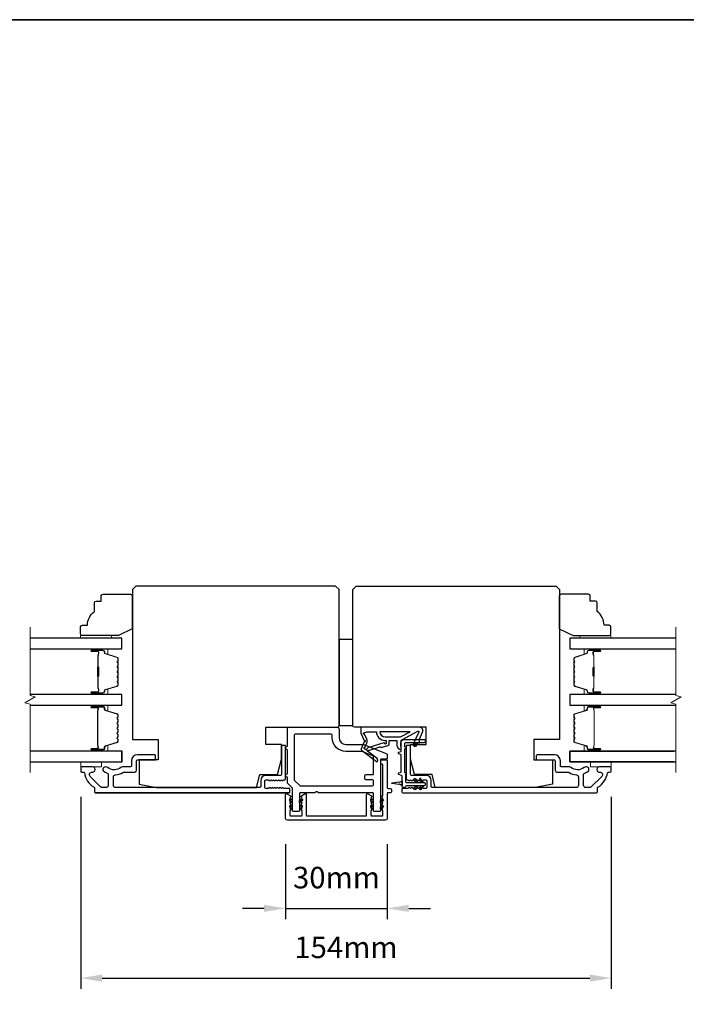
# Model space of a CAD drawing. Extents: x -10636 to 2013, y 1156 to 3623.
# Drawn here: x -8673 to -8479, y 1830 to 2116 of the extents above; entities that cross this region are included whole.
import ezdxf

# ---------------------------------------------------------------- set-up
doc = ezdxf.new("R2010")
doc.units = 0
doc.header["$LTSCALE"] = 250
doc.header["$MEASUREMENT"] = 0
doc.header["$PDMODE"] = 3
doc.header["$PDSIZE"] = -2
doc.layers.get('DEFPOINTS').update_dxf_attribs({"color": 2, "linetype": 'CONTINUOUS'})
for name, color, linetype, lineweight in [('2', 2, 'CONTINUOUS', 25), ('6', 6, 'CONTINUOUS', 5), ('8', 7, 'CONTINUOUS', 35), ('Break Line (ANSI)', 7, 'CONTINUOUS', 15), ('Butal', 9, 'CONTINUOUS', 15), ('Spacer Bar', 1, 'CONTINUOUS', 9), ('Vinyl', 6, 'CONTINUOUS', 15), ('Visible (ANSI)', 7, 'CONTINUOUS', 25), ('Wood', 7, 'CONTINUOUS', 25)]:
    doc.layers.add(name, color=color, linetype=linetype, lineweight=lineweight)
doc.layers.add('Glass', color=6, linetype='CONTINUOUS')
doc.layers.add('MISCELLANEOUS', color=6, linetype='CONTINUOUS')
doc.styles.add('ROMANS', font='romans')
doc.dimstyles.new('LWDEC$0', dxfattribs={"dimscale": 0.125, "dimtxt": 2.5, "dimasz": 1, "dimexe": 1.25, "dimexo": 3, "dimgap": 2, "dimtad": 1, "dimtoh": 1, "dimdec": 4, "dimzin": 11, "dimdsep": 46, "dimlunit": 5, "dimtxsty": 'ROMANS', "dimcen": 0, "dimdle": 1.5, "dimazin": 0, "dimtfac": 1, "dimtdec": 4, "dimtix": 1, "dimtmove": 0, "dimatfit": 3, "dimfxl": 0, "dimfrac": 2, "dimtzin": 0, "dimarcsym": 0})

# ---------------------------------------------------------------- blocks, each defined once
blk = doc.blocks.new('*D230')
at = {"layer": '2', "color": 0, "linetype": 'ByBlock', "lineweight": -2}
for p, q in [((-8595.78, 1876.39), (-8595.78, 1854.66)), ((-8566.28, 1876.39), (-8566.28, 1854.66)), ((-8602.03, 1857.79), (-8608.28, 1857.79)), ((-8595.78, 1857.79), (-8566.28, 1857.79)), ((-8560.03, 1857.79), (-8553.78, 1857.79))]:
    blk.add_line(p, q, dxfattribs=at)
at = {"layer": '2', "color": 0}
for points in [[(-8602.03, 1858.83), (-8602.03, 1856.75), (-8595.78, 1857.79)], [(-8560.03, 1858.83), (-8560.03, 1856.75), (-8566.28, 1857.79)]]:
    blk.add_solid(points, dxfattribs=at)
at = {"layer": 'DEFPOINTS', "color": 0}
for p in [(-8595.78, 1883.89), (-8566.28, 1883.89), (-8566.28, 1857.79)]:
    blk.add_point(p, dxfattribs=at)
at = {"layer": '2', "color": 0, "insert": (-8581.03, 1865.91), "char_height": 6.25, "attachment_point": 5, "style": 'ROMANS'}
blk.add_mtext('30mm', dxfattribs=at)
blk = doc.blocks.new('*D231')
at = {"layer": '2', "color": 0, "linetype": 'ByBlock', "lineweight": -2}
for p, q in [((-8655.28, 1890.14), (-8655.28, 1834.4)), ((-8501.28, 1890.14), (-8501.28, 1834.4)), ((-8649.03, 1837.52), (-8507.53, 1837.52))]:
    blk.add_line(p, q, dxfattribs=at)
at = {"layer": '2', "color": 0}
for points in [[(-8649.03, 1838.56), (-8649.03, 1836.48), (-8655.28, 1837.52)], [(-8507.53, 1838.56), (-8507.53, 1836.48), (-8501.28, 1837.52)]]:
    blk.add_solid(points, dxfattribs=at)
at = {"layer": 'DEFPOINTS', "color": 0}
for p in [(-8655.28, 1897.64), (-8501.28, 1897.64), (-8501.28, 1837.52)]:
    blk.add_point(p, dxfattribs=at)
at = {"layer": '2', "color": 0, "insert": (-8578.28, 1845.65), "char_height": 6.25, "attachment_point": 5, "style": 'ROMANS'}
blk.add_mtext('154mm', dxfattribs=at)

msp = doc.modelspace()

# ---------------------------------------------------------------- linework, layer by layer
at = {"layer": '6'}
for points in [[(-8655.28392, 1900.38547), (-8655.28392, 1898.88547), (-8649.28392, 1898.88547), (-8649.28392, 1900.38547)], [(-8501.28392, 1900.38547), (-8501.28392, 1898.88547), (-8507.28392, 1898.88547), (-8507.28392, 1900.38547)]]:
    msp.add_lwpolyline(points, close=True, dxfattribs=at)
at = {"layer": '8', "linetype": 'Continuous'}
msp.add_lwpolyline([(-9253.29098, 2115.95452), (-8167.72035, 2115.95452), (-8167.72035, 1667.12722), (-9253.29098, 1667.12722)], close=True, dxfattribs=at)
at = {"layer": 'Break Line (ANSI)', "flags": 128}
for points in [[(-8669.98234, 1897.21047), (-8669.98234, 1917.06234), (-8671.48234, 1917.46427), (-8668.48234, 1919.19632), (-8669.98234, 1919.59824), (-8669.98234, 1939.45823)], [(-8482.48087, 1897.21047), (-8482.48087, 1917.06234), (-8483.98087, 1917.46427), (-8480.98087, 1919.19632), (-8482.48087, 1919.59824), (-8482.48087, 1939.45823)]]:
    msp.add_lwpolyline(points, dxfattribs=at)
at = {"layer": 'Butal'}
for points in [[(-8651.85472, 1933.18325), (-8647.67624, 1933.18325, -0.414213562), (-8647.42625, 1932.93325), (-8647.42625, 1931.60838), (-8648.03659, 1931.79498, -0.329750547), (-8648.30244, 1932.15426), (-8648.30244, 1932.27326, 0.414213562), (-8648.81244, 1932.78325), (-8652.10472, 1932.78325), (-8652.10472, 1932.93325, -0.414213562)], [(-8504.73327, 1933.18325), (-8508.91175, 1933.18325, 0.414213562), (-8509.16175, 1932.93325), (-8509.16175, 1931.60838), (-8508.55141, 1931.79498, 0.329750547), (-8508.28555, 1932.15426), (-8508.28555, 1932.27326, -0.414213562), (-8507.77555, 1932.78325), (-8504.48328, 1932.78325), (-8504.48328, 1932.93325, 0.414213562)], [(-8651.85472, 1919.88547), (-8647.67624, 1919.88547, 0.414213562), (-8647.42625, 1920.13546), (-8647.42625, 1921.46034), (-8648.03659, 1921.27374, 0.329750547), (-8648.30244, 1920.91446), (-8648.30244, 1920.79546, -0.414213562), (-8648.81244, 1920.28546), (-8652.10472, 1920.28546), (-8652.10472, 1920.13546, 0.414213562)], [(-8504.73327, 1919.88547), (-8508.91175, 1919.88547, -0.414213562), (-8509.16175, 1920.13546), (-8509.16175, 1921.46034), (-8508.55141, 1921.27374, -0.329750547), (-8508.28555, 1920.91446), (-8508.28555, 1920.79546, 0.414213562), (-8507.77555, 1920.28546), (-8504.48328, 1920.28546), (-8504.48328, 1920.13546, -0.414213562)], [(-8651.85472, 1916.78547), (-8647.67624, 1916.78547, -0.414213562), (-8647.42625, 1916.53548), (-8647.42625, 1915.2106), (-8648.03659, 1915.3972, -0.329750547), (-8648.30244, 1915.75648), (-8648.30244, 1915.87548, 0.414213562), (-8648.81244, 1916.38548), (-8652.10472, 1916.38548), (-8652.10472, 1916.53548, -0.414213562)], [(-8504.72444, 1916.78547), (-8508.90291, 1916.78547, 0.414213562), (-8509.15291, 1916.53548), (-8509.15291, 1915.2106), (-8508.54257, 1915.3972, 0.329750547), (-8508.27671, 1915.75648), (-8508.27671, 1915.87548, -0.414213562), (-8507.76671, 1916.38548), (-8504.47444, 1916.38548), (-8504.47444, 1916.53548, 0.414213562)], [(-8651.85472, 1903.48546), (-8647.67624, 1903.48546, 0.414213562), (-8647.42625, 1903.73545), (-8647.42625, 1905.06033), (-8648.03659, 1904.87373, 0.329750547), (-8648.30244, 1904.51445), (-8648.30244, 1904.39545, -0.414213562), (-8648.81244, 1903.88545), (-8652.10472, 1903.88545), (-8652.10472, 1903.73545, 0.414213562)], [(-8504.72444, 1903.48546), (-8508.90291, 1903.48546, -0.414213562), (-8509.15291, 1903.73545), (-8509.15291, 1905.06033), (-8508.54257, 1904.87373, -0.329750547), (-8508.27671, 1904.51445), (-8508.27671, 1904.39545, 0.414213562), (-8507.76671, 1903.88545), (-8504.47444, 1903.88545), (-8504.47444, 1903.73545, -0.414213562)]]:
    msp.add_lwpolyline(points, format="xyb", close=True, dxfattribs=at)
at = {"layer": 'Glass', "color": 1}
for points in [[(-8669.98234, 1933.18325), (-8643.29523, 1933.18325), (-8643.29523, 1936.28323), (-8669.98234, 1936.28323)], [(-8482.48087, 1936.28323), (-8513.29276, 1936.28323), (-8513.29276, 1933.18325), (-8482.48087, 1933.18325)], [(-8669.98234, 1916.78547), (-8643.29523, 1916.78547), (-8643.29523, 1919.88547), (-8669.98234, 1919.88547)], [(-8482.48087, 1919.88547), (-8513.28392, 1919.88547), (-8513.28392, 1916.78547), (-8482.48087, 1916.78547)], [(-8669.98234, 1900.38547), (-8643.28392, 1900.38547), (-8643.28392, 1903.48547), (-8669.98234, 1903.48547)], [(-8669.98234, 1900.38547), (-8643.29523, 1900.38547), (-8643.29523, 1903.48547), (-8669.98234, 1903.48547)], [(-8483.0567, 1900.38547), (-8513.28392, 1900.38547), (-8513.28392, 1903.48547), (-8483.0567, 1903.48547)], [(-8482.48087, 1903.48547), (-8513.28392, 1903.48547), (-8513.28392, 1900.38547), (-8482.48087, 1900.38547)]]:
    msp.add_lwpolyline(points, dxfattribs=at)
at = {"layer": 'MISCELLANEOUS', "color": 1}
for points in [[(-8557.37748, 1909.26205, -0.719896989), (-8557.10232, 1909.00094), (-8558.82433, 1905.30808), (-8557.91802, 1904.88546), (-8557.41088, 1905.97303), (-8556.95772, 1905.76172), (-8556.96713, 1906.92465), (-8556.01671, 1908.96284, 0.548618787), (-8556.92301, 1910.38546), (-8573.92301, 1910.38546), (-8573.92301, 1908.63546), (-8572.95835, 1906.56672, -1.573839894), (-8572.95921, 1906.20461), (-8573.83467, 1904.09803, 0.339454259), (-8573.74055, 1903.74511), (-8569.42667, 1900.42693, 0.414213562), (-8569.14621, 1900.46352), (-8569.08524, 1900.54279, 0.244698443), (-8569.05295, 1900.72464), (-8569.22854, 1901.28382), (-8572.00997, 1903.42326, -1), (-8571.7661, 1903.74031), (-8571.68683, 1903.67934), (-8568.40797, 1904.70684, -0.414213562), (-8568.03199, 1904.51028), (-8566.1235, 1905.10834, 0.327819405), (-8565.77301, 1905.58546), (-8565.77301, 1906.58546), (-8563.52301, 1906.58546), (-8563.52301, 1905.18403, 0.400551771), (-8562.28392, 1903.88546), (-8562.37301, 1905.58546), (-8562.258, 1906.52214, -0.244698443), (-8562.10108, 1906.75046)], [(-8567.02301, 1905.70694, 0.506228929), (-8567.28282, 1905.89779), (-8571.9406, 1904.43818), (-8572.51558, 1903.81217), (-8572.99117, 1904.17798, -0.876976463), (-8572.79248, 1904.5212), (-8572.22505, 1905.88657, 0.210582811), (-8572.24731, 1906.93486), (-8572.92449, 1908.38708, -1.044613628), (-8573.07742, 1908.75628), (-8572.17301, 1909.08546), (-8569.42664, 1909.08546, 0.414213562), (-8566.92664, 1906.58546), (-8566.62301, 1906.58546), (-8566.62301, 1905.70694, -1)], [(-8566.92664, 1907.58546), (-8562.44773, 1907.58546), (-8559.62664, 1909.08546), (-8568.42664, 1909.08546, 0.414213562)]]:
    msp.add_lwpolyline(points, format="xyb", close=True, dxfattribs=at)
at = {"layer": 'Spacer Bar'}
for points in [[(-8644.42627, 1925.35282, -0.226276898), (-8644.47334, 1925.25413), (-8644.55838, 1925.18526, 0.476975533), (-8644.55838, 1924.98787), (-8644.47334, 1924.919, -0.226276898), (-8644.42627, 1924.8203), (-8644.42627, 1923.90503, -0.226276898), (-8644.47334, 1923.80633), (-8644.55838, 1923.73747, 0.476975533), (-8644.55838, 1923.54007), (-8644.47334, 1923.47121, -0.226276898), (-8644.42627, 1923.37251), (-8644.42627, 1922.74796, -0.329750547), (-8644.78008, 1922.26981), (-8648.03951, 1921.2733, 0.329750547), (-8648.31244, 1920.90446), (-8648.31244, 1920.78546, -0.414213562), (-8648.81244, 1920.28546), (-8652.10472, 1920.28546, -1), (-8652.10472, 1920.66646), (-8650.24095, 1920.66646, 0.414213562), (-8650.09095, 1920.81646), (-8650.09095, 1921.32839), (-8649.97665, 1921.32839), (-8649.97665, 1920.85216, -0.414213562), (-8650.27665, 1920.55216), (-8652.10472, 1920.55216, 1), (-8652.10472, 1920.39976), (-8648.81244, 1920.39976, 0.414213562), (-8648.42674, 1920.78546), (-8648.42674, 1920.90446, -0.329750547), (-8648.07293, 1921.38261), (-8644.8135, 1922.37912, 0.329750547), (-8644.54057, 1922.74796), (-8644.54057, 1923.37251, 0.226276898), (-8644.54527, 1923.38238), (-8644.63032, 1923.45125, -0.476975533), (-8644.63032, 1923.82629), (-8644.54527, 1923.89516, 0.226276898), (-8644.54057, 1923.90503), (-8644.54057, 1924.8203, 0.226276898), (-8644.54527, 1924.83017), (-8644.63032, 1924.89904, -0.476975533), (-8644.63032, 1925.27409), (-8644.54527, 1925.34295, 0.226276898), (-8644.54057, 1925.35282), (-8644.54065, 1926.26664, 0.256632871), (-8644.54527, 1926.27797), (-8644.63032, 1926.34683, -0.476975533), (-8644.63032, 1926.72188), (-8644.54527, 1926.79075, 0.226276898), (-8644.54057, 1926.80062), (-8644.54065, 1927.71444, 0.256632871), (-8644.54527, 1927.72576), (-8644.63032, 1927.79463, -0.476975533), (-8644.63032, 1928.16968), (-8644.54527, 1928.23854, 0.226276898), (-8644.54057, 1928.24841), (-8644.54065, 1929.16223, 0.256632871), (-8644.54527, 1929.17356), (-8644.63032, 1929.24242, -0.476975533), (-8644.63032, 1929.61747), (-8644.54527, 1929.68634, 0.226276898), (-8644.54057, 1929.69621), (-8644.54057, 1930.32076, 0.329750547), (-8644.8135, 1930.6896), (-8648.07293, 1931.68611, -0.329750547), (-8648.42674, 1932.16426), (-8648.42674, 1932.28326, 0.414213562), (-8648.81244, 1932.66896), (-8652.10472, 1932.66896, 1), (-8652.10472, 1932.51656), (-8650.27665, 1932.51656, -0.414213562), (-8649.97665, 1932.21656), (-8649.97665, 1931.74033), (-8650.09095, 1931.74033), (-8650.09095, 1932.25226, 0.414213562), (-8650.24095, 1932.40226), (-8652.10472, 1932.40226, -1), (-8652.10472, 1932.78325), (-8648.81244, 1932.78325, -0.414213562), (-8648.31244, 1932.28326), (-8648.31244, 1932.16426, 0.329750547), (-8648.03951, 1931.79541), (-8644.78008, 1930.79891, -0.329750547), (-8644.42627, 1930.32076), (-8644.42627, 1929.69621, -0.226276898), (-8644.47334, 1929.59751), (-8644.55838, 1929.52864, 0.476975533), (-8644.55838, 1929.33125), (-8644.47334, 1929.26238, -0.226276898), (-8644.42627, 1929.16369), (-8644.42627, 1928.24841, -0.226276898), (-8644.47334, 1928.14972), (-8644.55838, 1928.08085, 0.476975533), (-8644.55838, 1927.88346), (-8644.47334, 1927.81459, -0.226276898), (-8644.42627, 1927.71589), (-8644.42627, 1926.80062, -0.226276898), (-8644.47334, 1926.70192), (-8644.55838, 1926.63306, 0.476975533), (-8644.55838, 1926.43566), (-8644.47334, 1926.3668, -0.226276898), (-8644.42627, 1926.2681)], [(-8650.14175, 1920.88521), (-8650.14175, 1921.51666, 0.229069831), (-8650.21596, 1921.67725, -0.224481356), (-8650.28093, 1921.81466), (-8650.28093, 1925.09541, -0.289639526), (-8650.17936, 1925.25605, 0.272735956), (-8650.02745, 1925.48041), (-8650.02745, 1927.58831, 0.272736089), (-8650.17936, 1927.81267, -0.289639526), (-8650.28093, 1927.9733), (-8650.28093, 1931.25406, -0.224481356), (-8650.21596, 1931.39147, 0.229069832), (-8650.14175, 1931.55205), (-8650.14175, 1932.1835), (-8650.09095, 1932.1835), (-8650.09095, 1931.55247, -0.228584965), (-8650.18372, 1931.35221, 0.224481356), (-8650.23013, 1931.25406), (-8650.23013, 1927.9733, 0.289639526), (-8650.15758, 1927.85857, -0.274141273), (-8649.97665, 1927.58984), (-8649.97665, 1925.47888, -0.274141273), (-8650.15758, 1925.21015, 0.289639526), (-8650.23013, 1925.09542), (-8650.23013, 1921.81466, 0.224481356), (-8650.18372, 1921.71651, -0.228584965), (-8650.09095, 1921.51625), (-8650.09095, 1920.88521)], [(-8512.16173, 1925.35282, 0.226276898), (-8512.11465, 1925.25413), (-8512.02961, 1925.18526, -0.476975533), (-8512.02961, 1924.98787), (-8512.11465, 1924.919, 0.226276898), (-8512.16173, 1924.8203), (-8512.16173, 1923.90503, 0.226276898), (-8512.11465, 1923.80633), (-8512.02961, 1923.73747, -0.476975533), (-8512.02961, 1923.54007), (-8512.11465, 1923.47121, 0.226276898), (-8512.16173, 1923.37251), (-8512.16173, 1922.74796, 0.329750547), (-8511.80792, 1922.26981), (-8508.54848, 1921.2733, -0.329750547), (-8508.27555, 1920.90446), (-8508.27555, 1920.78546, 0.414213562), (-8507.77555, 1920.28546), (-8504.48328, 1920.28546, 1), (-8504.48328, 1920.66646), (-8506.34705, 1920.66646, -0.414213562), (-8506.49705, 1920.81646), (-8506.49705, 1921.32839), (-8506.61134, 1921.32839), (-8506.61134, 1920.85216, 0.414213562), (-8506.31135, 1920.55216), (-8504.48328, 1920.55216, -1), (-8504.48328, 1920.39976), (-8507.77555, 1920.39976, -0.414213562), (-8508.16125, 1920.78546), (-8508.16125, 1920.90446, 0.329750547), (-8508.51506, 1921.38261), (-8511.7745, 1922.37912, -0.329750547), (-8512.04743, 1922.74796), (-8512.04743, 1923.37251, -0.226276898), (-8512.04272, 1923.38238), (-8511.95768, 1923.45125, 0.476975533), (-8511.95768, 1923.82629), (-8512.04272, 1923.89516, -0.226276898), (-8512.04743, 1923.90503), (-8512.04743, 1924.8203, -0.226276898), (-8512.04272, 1924.83017), (-8511.95768, 1924.89904, 0.476975533), (-8511.95768, 1925.27409), (-8512.04272, 1925.34295, -0.226276898), (-8512.04743, 1925.35282), (-8512.04734, 1926.26664, -0.256632871), (-8512.04272, 1926.27797), (-8511.95768, 1926.34683, 0.476975533), (-8511.95768, 1926.72188), (-8512.04272, 1926.79075, -0.226276898), (-8512.04743, 1926.80062), (-8512.04734, 1927.71444, -0.256632871), (-8512.04272, 1927.72576), (-8511.95768, 1927.79463, 0.476975533), (-8511.95768, 1928.16968), (-8512.04272, 1928.23854, -0.226276898), (-8512.04743, 1928.24841), (-8512.04734, 1929.16223, -0.256632871), (-8512.04272, 1929.17356), (-8511.95768, 1929.24242, 0.476975533), (-8511.95768, 1929.61747), (-8512.04272, 1929.68634, -0.226276898), (-8512.04743, 1929.69621), (-8512.04743, 1930.32076, -0.329750547), (-8511.7745, 1930.6896), (-8508.51506, 1931.68611, 0.329750547), (-8508.16125, 1932.16426), (-8508.16125, 1932.28326, -0.414213562), (-8507.77555, 1932.66896), (-8504.48328, 1932.66896, -1), (-8504.48328, 1932.51656), (-8506.31135, 1932.51656, 0.414213562), (-8506.61134, 1932.21656), (-8506.61134, 1931.74033), (-8506.49705, 1931.74033), (-8506.49705, 1932.25226, -0.414213562), (-8506.34705, 1932.40226), (-8504.48328, 1932.40226, 1), (-8504.48328, 1932.78325), (-8507.77555, 1932.78325, 0.414213562), (-8508.27555, 1932.28326), (-8508.27555, 1932.16426, -0.329750547), (-8508.54848, 1931.79541), (-8511.80792, 1930.79891, 0.329750547), (-8512.16173, 1930.32076), (-8512.16173, 1929.69621, 0.226276898), (-8512.11465, 1929.59751), (-8512.02961, 1929.52864, -0.476975533), (-8512.02961, 1929.33125), (-8512.11465, 1929.26238, 0.226276898), (-8512.16173, 1929.16369), (-8512.16173, 1928.24841, 0.226276898), (-8512.11465, 1928.14972), (-8512.02961, 1928.08085, -0.476975533), (-8512.02961, 1927.88346), (-8512.11465, 1927.81459, 0.226276898), (-8512.16173, 1927.71589), (-8512.16173, 1926.80062, 0.226276898), (-8512.11465, 1926.70192), (-8512.02961, 1926.63306, -0.476975533), (-8512.02961, 1926.43566), (-8512.11465, 1926.3668, 0.226276898), (-8512.16173, 1926.2681)], [(-8506.44625, 1920.88521), (-8506.44625, 1921.51666, -0.229069831), (-8506.37203, 1921.67725, 0.224481356), (-8506.30707, 1921.81466), (-8506.30707, 1925.09541, 0.289639526), (-8506.40864, 1925.25605, -0.272735956), (-8506.56054, 1925.48041), (-8506.56054, 1927.58831, -0.272736089), (-8506.40864, 1927.81267, 0.289639526), (-8506.30707, 1927.9733), (-8506.30707, 1931.25406, 0.224481356), (-8506.37203, 1931.39147, -0.229069832), (-8506.44625, 1931.55205), (-8506.44625, 1932.1835), (-8506.49705, 1932.1835), (-8506.49705, 1931.55247, 0.228584965), (-8506.40427, 1931.35221, -0.224481356), (-8506.35787, 1931.25406), (-8506.35787, 1927.9733, -0.289639526), (-8506.43042, 1927.85857, 0.274141273), (-8506.61134, 1927.58984), (-8506.61134, 1925.47888, 0.274141273), (-8506.43042, 1925.21015, -0.289639526), (-8506.35787, 1925.09542), (-8506.35787, 1921.81466, -0.224481356), (-8506.40427, 1921.71651, 0.228584965), (-8506.49705, 1921.51625), (-8506.49705, 1920.88521)], [(-8644.44954, 1911.25878), (-8644.64693, 1911.50254, -0.354118573), (-8644.64693, 1911.66239), (-8644.44954, 1911.90615, 0.171831427), (-8644.42123, 1911.98608), (-8644.42123, 1912.62567, 0.171831427), (-8644.44954, 1912.70559), (-8644.64693, 1912.94936, -0.354118573), (-8644.64693, 1913.1092), (-8644.44954, 1913.35297, 0.171831427), (-8644.42123, 1913.43289), (-8644.42123, 1914.02001, 0.329750547), (-8644.63635, 1914.31072), (-8648.18242, 1915.39487, -0.329750547), (-8648.30823, 1915.5649), (-8648.30823, 1916.08067, 0.414213562), (-8648.61303, 1916.38547), (-8652.10473, 1916.38547, 1), (-8652.10473, 1916.00447), (-8650.37223, 1916.00447, -0.414213562), (-8650.24523, 1915.87747), (-8650.29603, 1915.87747), (-8650.29603, 1915.37747), (-8650.39023, 1915.12085), (-8650.39023, 1905.15228), (-8650.29603, 1904.89347), (-8650.29603, 1904.39347), (-8650.24523, 1904.39347, -0.414213562), (-8650.37223, 1904.26647), (-8652.10473, 1904.26647, 1), (-8652.10473, 1903.88547), (-8648.61303, 1903.88547, 0.414213562), (-8648.30823, 1904.19027), (-8648.30823, 1904.70603, -0.329750547), (-8648.18242, 1904.87607), (-8644.63635, 1905.96021, 0.329750547), (-8644.42123, 1906.25092), (-8644.42123, 1906.83804, 0.171831427), (-8644.44954, 1906.91796), (-8644.64693, 1907.16173, -0.354118573), (-8644.64693, 1907.32157), (-8644.44954, 1907.56534, 0.171831427), (-8644.42123, 1907.64526), (-8644.42123, 1908.28486, 0.171831427), (-8644.44954, 1908.36478), (-8644.64693, 1908.60854, -0.354118573), (-8644.64693, 1908.76839), (-8644.44954, 1909.01215, 0.171831427), (-8644.42123, 1909.09208), (-8644.42123, 1909.73186, 0.171831427), (-8644.44954, 1909.81178), (-8644.64693, 1910.05554, -0.354118573), (-8644.64693, 1910.21539), (-8644.44954, 1910.45915, 0.171831427), (-8644.42123, 1910.53908), (-8644.42123, 1911.17886, 0.171831427)], [(-8644.73576, 1910.28732, 0.354118573), (-8644.73576, 1909.98361), (-8644.53836, 1909.73985, -0.171831427), (-8644.53553, 1909.73186), (-8644.53553, 1909.09208, -0.171831427), (-8644.53836, 1909.08408), (-8644.73576, 1908.84032, 0.354118573), (-8644.73576, 1908.53661), (-8644.53836, 1908.29285, -0.171831427), (-8644.53553, 1908.28486), (-8644.53553, 1907.64526, -0.171831427), (-8644.53836, 1907.63727), (-8644.73576, 1907.3935, 0.354118573), (-8644.73576, 1907.08979), (-8644.53836, 1906.84603, -0.171831427), (-8644.53553, 1906.83804), (-8644.53553, 1906.25092, -0.329750547), (-8644.66977, 1906.06951), (-8648.21583, 1904.98537, 0.329750547), (-8648.42253, 1904.70603), (-8648.42253, 1904.19027, -0.414213562), (-8648.61303, 1903.99977), (-8652.10473, 1903.99977, -1), (-8652.10473, 1904.15217), (-8650.37223, 1904.15217, 0.414213562), (-8650.13093, 1904.39347), (-8650.13093, 1904.70603), (-8650.24523, 1904.70603), (-8650.24523, 1904.90242), (-8650.33943, 1905.16124), (-8650.33943, 1915.11182), (-8650.24523, 1915.36844), (-8650.24523, 1915.5649), (-8650.13093, 1915.5649), (-8650.13093, 1915.87747, 0.414213562), (-8650.37223, 1916.11877), (-8652.10473, 1916.11877, -1), (-8652.10473, 1916.27117), (-8648.61303, 1916.27117, -0.414213562), (-8648.42253, 1916.08067), (-8648.42253, 1915.5649, 0.329750547), (-8648.21583, 1915.28556), (-8644.66977, 1914.20142, -0.329750547), (-8644.53553, 1914.02001), (-8644.53553, 1913.43289, -0.171831427), (-8644.53836, 1913.4249), (-8644.73576, 1913.18114, 0.354118573), (-8644.73576, 1912.87743), (-8644.53836, 1912.63366, -0.171831427), (-8644.53553, 1912.62567), (-8644.53553, 1911.98608, -0.171831427), (-8644.53836, 1911.97808), (-8644.73576, 1911.73432, 0.354118573), (-8644.73576, 1911.43061), (-8644.53836, 1911.18685, -0.171831427), (-8644.53553, 1911.17886), (-8644.53553, 1910.53908, -0.171831427), (-8644.53836, 1910.53108)], [(-8508.27092, 1904.70603, 0.329750547), (-8508.39674, 1904.87607), (-8511.9428, 1905.96021, -0.329750547), (-8512.15792, 1906.25092), (-8512.15792, 1906.83804, -0.171831427), (-8512.12962, 1906.91796), (-8511.93222, 1907.16173, 0.354118573), (-8511.93222, 1907.32157), (-8512.12962, 1907.56534, -0.171831427), (-8512.15792, 1907.64526), (-8512.15792, 1908.28486, -0.171831427), (-8512.12962, 1908.36478), (-8511.93222, 1908.60854, 0.354118573), (-8511.93222, 1908.76839), (-8512.12962, 1909.01215, -0.171831427), (-8512.15792, 1909.09208), (-8512.15792, 1909.73186, -0.171831427), (-8512.12962, 1909.81178), (-8511.93222, 1910.05554, 0.354118573), (-8511.93222, 1910.21539), (-8512.12962, 1910.45915, -0.171831427), (-8512.15792, 1910.53908), (-8512.15792, 1911.17886, -0.171831427), (-8512.12962, 1911.25878), (-8511.93222, 1911.50254, 0.354118573), (-8511.93222, 1911.66239), (-8512.12962, 1911.90615, -0.171831427), (-8512.15792, 1911.98608), (-8512.15792, 1912.62567, -0.171831427), (-8512.12962, 1912.70559), (-8511.93222, 1912.94936, 0.354118573), (-8511.93222, 1913.1092), (-8512.12962, 1913.35297, -0.171831427), (-8512.15792, 1913.43289), (-8512.15792, 1914.02001, -0.329750547), (-8511.9428, 1914.31072), (-8508.39674, 1915.39487, 0.329750547), (-8508.27092, 1915.5649), (-8508.27092, 1916.08067, -0.414213562), (-8507.96612, 1916.38547), (-8504.47442, 1916.38547, -1), (-8504.47442, 1916.00447), (-8506.20692, 1916.00447, 0.414213562), (-8506.33392, 1915.87747), (-8506.28312, 1915.87747), (-8506.28312, 1915.37747), (-8506.18892, 1915.12085), (-8506.18892, 1905.15228), (-8506.28312, 1904.89347), (-8506.28312, 1904.39347), (-8506.33392, 1904.39347, 0.414213562), (-8506.20692, 1904.26647), (-8504.47442, 1904.26647, -1), (-8504.47442, 1903.88547), (-8507.96612, 1903.88547, -0.414213562), (-8508.27092, 1904.19027)], [(-8511.8434, 1908.53661, 0.354118573), (-8511.8434, 1908.84032), (-8512.04079, 1909.08408, -0.171831427), (-8512.04362, 1909.09208), (-8512.04362, 1909.73186, -0.171831427), (-8512.04079, 1909.73985), (-8511.8434, 1909.98361, 0.354118573), (-8511.8434, 1910.28732), (-8512.04079, 1910.53108, -0.171831427), (-8512.04362, 1910.53908), (-8512.04362, 1911.17886, -0.171831427), (-8512.04079, 1911.18685), (-8511.8434, 1911.43061, 0.354118573), (-8511.8434, 1911.73432), (-8512.04079, 1911.97808, -0.171831427), (-8512.04362, 1911.98608), (-8512.04362, 1912.62567, -0.171831427), (-8512.04079, 1912.63366), (-8511.8434, 1912.87743, 0.354118573), (-8511.8434, 1913.18114), (-8512.04079, 1913.4249, -0.171831427), (-8512.04362, 1913.43289), (-8512.04362, 1914.02001, -0.329750547), (-8511.90938, 1914.20142), (-8508.36332, 1915.28556, 0.329750547), (-8508.15662, 1915.5649), (-8508.15662, 1916.08067, -0.414213562), (-8507.96612, 1916.27117), (-8504.47442, 1916.27117, -1), (-8504.47442, 1916.11877), (-8506.20692, 1916.11877, 0.414213562), (-8506.44822, 1915.87747), (-8506.44822, 1915.5649), (-8506.33392, 1915.5649), (-8506.33392, 1915.36844), (-8506.23972, 1915.11182), (-8506.23972, 1905.16124), (-8506.33392, 1904.90242), (-8506.33392, 1904.70603), (-8506.44822, 1904.70603), (-8506.44822, 1904.39347, 0.414213562), (-8506.20692, 1904.15217), (-8504.47442, 1904.15217, -1), (-8504.47442, 1903.99977), (-8507.96612, 1903.99977, -0.414213562), (-8508.15662, 1904.19027), (-8508.15662, 1904.70603, 0.329750547), (-8508.36332, 1904.98537), (-8511.90938, 1906.06951, -0.329750547), (-8512.04362, 1906.25092), (-8512.04362, 1906.83804, -0.171831427), (-8512.04079, 1906.84603), (-8511.8434, 1907.08979, 0.354118573), (-8511.8434, 1907.3935), (-8512.04079, 1907.63727, -0.171831427), (-8512.04362, 1907.64526), (-8512.04362, 1908.28486, -0.171831427), (-8512.04079, 1908.29285)]]:
    msp.add_lwpolyline(points, format="xyb", close=True, dxfattribs=at)
for points in [[(-8650.23012, 1925.09637, 0.001885081), (-8650.23013, 1925.09542), (-8650.23013, 1921.81466, 0.224481356), (-8650.18372, 1921.71651, -0.228584965), (-8650.09095, 1921.51625), (-8650.09095, 1920.88521), (-8650.14175, 1920.88521), (-8650.14175, 1921.51666, 0.229069831), (-8650.21596, 1921.67725, -0.224481356), (-8650.28093, 1921.81466), (-8650.28093, 1925.09542, 0.214245157), (-8650.29744, 1925.13219, -0.214245157), (-8650.35713, 1925.26509), (-8650.35713, 1927.80363, -0.214245157), (-8650.29744, 1927.93653, 0.214245157), (-8650.28093, 1927.9733), (-8650.28093, 1931.25406, -0.224481356), (-8650.21596, 1931.39147, 0.229069832), (-8650.14175, 1931.55205), (-8650.14175, 1932.1835), (-8650.09095, 1932.1835), (-8650.09095, 1931.55247, -0.228584965), (-8650.18372, 1931.35221, 0.224481356), (-8650.23013, 1931.25406), (-8650.23013, 1927.9733, -0.214245157), (-8650.2637, 1927.89856, 0.214245157), (-8650.30633, 1927.80363), (-8650.30633, 1925.26509, 0.214245157), (-8650.2637, 1925.17016, -0.214245157), (-8650.23013, 1925.09542)], [(-8506.35787, 1925.09637, -0.001885081), (-8506.35787, 1925.09542), (-8506.35787, 1921.81466, -0.224481356), (-8506.40427, 1921.71651, 0.228584965), (-8506.49705, 1921.51625), (-8506.49705, 1920.88521), (-8506.44625, 1920.88521), (-8506.44625, 1921.51666, -0.229069831), (-8506.37203, 1921.67725, 0.224481356), (-8506.30707, 1921.81466), (-8506.30707, 1925.09542, -0.214245157), (-8506.29055, 1925.13219, 0.214245157), (-8506.23087, 1925.26509), (-8506.23087, 1927.80363, 0.214245157), (-8506.29055, 1927.93653, -0.214245157), (-8506.30707, 1927.9733), (-8506.30707, 1931.25406, 0.224481356), (-8506.37203, 1931.39147, -0.229069832), (-8506.44625, 1931.55205), (-8506.44625, 1932.1835), (-8506.49705, 1932.1835), (-8506.49705, 1931.55247, 0.228584965), (-8506.40427, 1931.35221, -0.224481356), (-8506.35787, 1931.25406), (-8506.35787, 1927.9733, 0.214245157), (-8506.3243, 1927.89856, -0.214245157), (-8506.28167, 1927.80363), (-8506.28167, 1925.26509, -0.214245157), (-8506.3243, 1925.17016, 0.214245157), (-8506.35787, 1925.09542)]]:
    msp.add_lwpolyline(points, format="xyb", dxfattribs=at)
at = {"layer": 'Vinyl'}
for points in [[(-8655.2952, 1936.28323), (-8655.2952, 1937.03323), (-8646.29522, 1937.03323), (-8646.29522, 1936.28323)], [(-8501.34432, 1936.28323), (-8501.34432, 1937.03323), (-8510.3443, 1937.03323), (-8510.3443, 1936.28323)]]:
    msp.add_lwpolyline(points, close=True, dxfattribs=at)
at = {"layer": 'Visible (ANSI)'}
for points in [[(-8580.28392, 1910.88546), (-8580.28392, 1950.38546), (-8581.28392, 1951.38546), (-8639.28392, 1951.38546), (-8640.28392, 1950.38546), (-8640.28392, 1906.88546), (-8632.78392, 1906.88546), (-8632.78392, 1900.88546), (-8638.28392, 1900.88546), (-8638.28392, 1893.88546), (-8633.28392, 1892.88546), (-8604.2189, 1892.88546), (-8603.28392, 1896.63546), (-8598.1559, 1896.63546), (-8597.03392, 1901.13546), (-8597.03392, 1905.38546), (-8601.53392, 1905.38546), (-8601.53392, 1910.38546), (-8580.78392, 1910.38546, 0.414213562)], [(-8523.28392, 1892.88546), (-8552.34894, 1892.88546), (-8553.28392, 1896.63546), (-8558.41194, 1896.63546), (-8559.53392, 1901.13546), (-8559.53392, 1905.38546), (-8555.03392, 1905.38546), (-8555.03392, 1910.38546), (-8575.78392, 1910.38546, -0.414213562), (-8576.28392, 1910.88546), (-8576.28392, 1950.38546), (-8575.28392, 1951.38546), (-8517.28392, 1951.38546), (-8516.28392, 1950.38546), (-8516.28392, 1906.88546), (-8523.78392, 1906.88546), (-8523.78392, 1900.88546), (-8518.28392, 1900.88546), (-8518.28392, 1893.88546)]]:
    msp.add_lwpolyline(points, format="xyb", close=True, dxfattribs=at)
msp.add_lwpolyline([(-8580.28392, 1935.88546), (-8580.28392, 1910.88546), (-8576.28392, 1910.88546), (-8576.28392, 1935.88546)], close=True, dxfattribs=at)
at = {"layer": 'Visible (ANSI)', "color": 6}
for points in [[(-8587.34294, 1891.38546), (-8591.53392, 1891.38546, 0.414213562), (-8591.78392, 1891.13546), (-8591.78392, 1886.13546, -0.414213562), (-8592.03392, 1885.88546), (-8593.53392, 1885.88546, -0.414213562), (-8593.78392, 1886.13546), (-8593.78392, 1892.59993, 0.198912367), (-8593.85714, 1892.7767), (-8595.2107, 1894.13026, -0.198912367), (-8595.28392, 1894.30703), (-8595.28392, 1895.88546, -1), (-8595.28392, 1896.88546), (-8595.28392, 1903.88546, -1), (-8595.28392, 1904.88546), (-8595.28392, 1910.13546, -0.414213562), (-8595.03392, 1910.38546), (-8580.78392, 1910.38546, -0.414213562), (-8580.28392, 1909.88546), (-8580.28392, 1907.38546, 0.414213562), (-8578.28392, 1905.38546), (-8573.28392, 1905.38546, -0.096289048), (-8573.09662, 1905.34905), (-8566.44027, 1902.65971, -0.305730681), (-8566.28392, 1902.42792), (-8566.28392, 1901.38546, -0.414213562), (-8566.53392, 1901.13546), (-8568.03392, 1901.13546, 0.414213562), (-8568.28392, 1900.88546), (-8568.28392, 1886.13546, -0.414213562), (-8568.53392, 1885.88546), (-8570.03392, 1885.88546, -0.414213562), (-8570.28392, 1886.13546), (-8570.28392, 1891.13546, 0.414213562), (-8570.53392, 1891.38546), (-8586.2249, 1891.38546, -0.213421765), (-8586.41124, 1891.46879, 0.447213596), (-8587.1566, 1891.46879, -0.213421765)], [(-8582.53392, 1908.38546), (-8593.03392, 1908.38546, 0.414213562), (-8593.28392, 1908.13546), (-8593.28392, 1895.13546, 0.198912367), (-8593.2107, 1894.95868), (-8591.7107, 1893.45868, 0.198912367), (-8591.53392, 1893.38546), (-8570.53392, 1893.38546, 0.414213562), (-8570.28392, 1893.63546), (-8570.28392, 1894.88546, 0.414213562), (-8570.53392, 1895.13546), (-8572.53392, 1895.13546, -0.414213562), (-8572.78392, 1895.38546), (-8572.78392, 1896.38546, -0.414213562), (-8572.53392, 1896.63546), (-8570.53392, 1896.63546, 0.414213562), (-8570.28392, 1896.88546), (-8570.28392, 1901.88695, 0.305730681), (-8570.44027, 1902.11875), (-8573.53043, 1903.36726, 0.096289048), (-8573.62409, 1903.38546), (-8578.28392, 1903.38546, -0.414213562), (-8582.28392, 1907.38546), (-8582.28392, 1908.13546, 0.414213562)], [(-8594.29053, 1889.44358, 1), (-8594.57731, 1889.034), (-8593.79392, 1888.48546), (-8593.79392, 1889.09585)], [(-8590.99053, 1889.034), (-8591.77392, 1888.48546), (-8591.77392, 1889.09585), (-8591.27731, 1889.44358, -1)], [(-8567.49053, 1889.034), (-8568.27392, 1888.48546), (-8568.27392, 1889.09585), (-8567.77731, 1889.44358, -1)], [(-8590.99053, 1887.184, 1), (-8591.27731, 1887.59358), (-8591.77392, 1887.24585), (-8591.77392, 1886.63546)], [(-8567.49053, 1887.184), (-8568.27392, 1886.63546), (-8568.27392, 1887.24585), (-8567.77731, 1887.59358, -1)]]:
    msp.add_lwpolyline(points, format="xyb", close=True, dxfattribs=at)
at = {"layer": 'Visible (ANSI)', "color": 3}
for points in [[(-8595.78392, 1895.38547), (-8595.78392, 1904.88547, 0.414213562), (-8596.03392, 1905.13547), (-8596.78392, 1905.13547, 0.414213562), (-8597.03392, 1904.88547), (-8597.03392, 1896.63547, -0.414213562), (-8597.28392, 1896.38547), (-8601.53392, 1896.38547, 0.414213562), (-8603.03392, 1894.88547), (-8603.03392, 1893.13546, -0.414213562), (-8603.28392, 1892.88546), (-8645.13393, 1892.88546, -0.414213562), (-8645.78393, 1893.53546), (-8645.78393, 1895.90098, -0.391621113), (-8645.18441, 1896.54902, 0.126929955), (-8643.05741, 1897.27818, -0.146731135), (-8642.69969, 1897.38546), (-8639.53392, 1897.38546, 0.414213562), (-8639.03392, 1897.88546), (-8639.03392, 1900.63547, -0.414213562), (-8638.78392, 1900.88547), (-8633.78392, 1900.88547, 0.414213562), (-8633.53392, 1901.13547), (-8633.53392, 1902.13547, 0.414213562), (-8633.78392, 1902.38547), (-8638.78392, 1902.38547, 0.414213562), (-8640.53392, 1900.63547), (-8640.53392, 1899.13546, -0.414213562), (-8640.78392, 1898.88546), (-8643.1924, 1898.88546, 0.175898212), (-8643.60938, 1898.73408, -0.357382526), (-8647.41207, 1898.69607, 0.170750438), (-8647.95047, 1898.88546), (-8648.09392, 1898.88546, 0.916531944), (-8648.22383, 1897.3968, -0.110196397), (-8648.12329, 1897.35504, 0.044655947), (-8647.42866, 1896.95376, -0.291941851), (-8647.28392, 1896.727), (-8647.28392, 1893.53547, -0.414213562), (-8647.93392, 1892.88547), (-8649.03392, 1892.88547, -0.198912367), (-8649.49354, 1893.07585), (-8652.53105, 1896.11335, -0.706730796), (-8651.92232, 1897.38957, 1.053781067), (-8651.84392, 1898.88547), (-8655.03392, 1898.88547, 0.414213562), (-8655.28392, 1898.63547), (-8655.28392, 1897.63547, 0.414213562), (-8655.03392, 1897.38547), (-8654.46194, 1897.38547, -0.370385675), (-8654.21481, 1897.1733, 0.221527031), (-8651.40392, 1892.95632, -0.26172841), (-8651.28392, 1892.74278), (-8651.28392, 1891.63547, 0.414213562), (-8651.03392, 1891.38547), (-8594.78392, 1891.38547, 0.414213562), (-8594.53392, 1891.63547), (-8594.53392, 1892.38547, 0.414213562), (-8594.78392, 1892.63547), (-8596.28392, 1892.63547), (-8596.49226, 1892.82181, 0.381964437), (-8596.82559, 1892.8218), (-8597.03392, 1892.63547), (-8597.24225, 1892.8218, 0.381966011), (-8597.57559, 1892.8218), (-8597.78392, 1892.63547), (-8597.99225, 1892.8218, 0.381966011), (-8598.32559, 1892.8218), (-8598.53392, 1892.63547), (-8598.74225, 1892.8218, 0.381966011), (-8599.07559, 1892.8218), (-8599.28392, 1892.63547), (-8599.49225, 1892.8218, 0.381966011), (-8599.82559, 1892.8218), (-8600.03392, 1892.63547), (-8600.24225, 1892.8218, 0.381966001), (-8600.57558, 1892.82181), (-8600.78392, 1892.63547), (-8601.53392, 1892.63547, -0.414213562), (-8601.78392, 1892.88547), (-8601.78392, 1894.88547, -0.414213562), (-8601.53392, 1895.13547), (-8600.78392, 1895.13547), (-8600.57559, 1894.94913, 0.381966011), (-8600.24225, 1894.94913), (-8600.03392, 1895.13547), (-8599.82559, 1894.94913, 0.381964437), (-8599.49226, 1894.94913), (-8599.28392, 1895.13547), (-8599.07559, 1894.94913, 0.381964437), (-8598.74225, 1894.94913), (-8598.53392, 1895.13547), (-8598.32559, 1894.94913, 0.381966001), (-8597.99225, 1894.94912), (-8597.78392, 1895.13547), (-8597.57559, 1894.94913, 0.381966001), (-8597.24225, 1894.94913), (-8597.03392, 1895.13547), (-8596.82559, 1894.94913, 0.381966001), (-8596.49225, 1894.94913), (-8596.28392, 1895.13547), (-8596.03392, 1895.13547, 0.414213562)], [(-8554.78392, 1894.88547), (-8554.78392, 1892.88547, -0.414213562), (-8555.03392, 1892.63547), (-8555.78392, 1892.63547), (-8555.99226, 1892.82181, 0.381966001), (-8556.32559, 1892.8218), (-8556.53392, 1892.63547), (-8556.74225, 1892.8218, 0.381966011), (-8557.07559, 1892.8218), (-8557.28392, 1892.63547), (-8557.49225, 1892.8218, 0.381966011), (-8557.82559, 1892.8218), (-8558.03392, 1892.63547), (-8558.24225, 1892.8218, 0.381966011), (-8558.57559, 1892.8218), (-8558.78392, 1892.63547), (-8558.99225, 1892.8218, 0.381966011), (-8559.32559, 1892.8218), (-8559.53392, 1892.63547), (-8559.74225, 1892.8218, 0.381964437), (-8560.07559, 1892.82181), (-8560.28392, 1892.63547), (-8561.78392, 1892.63547, 0.414213562), (-8562.03392, 1892.38547), (-8562.03392, 1891.63547, 0.414213562), (-8561.78392, 1891.38547), (-8505.53392, 1891.38547, 0.414213562), (-8505.28392, 1891.63547), (-8505.28392, 1892.74278, -0.26172841), (-8505.16392, 1892.95632, 0.221527031), (-8502.35303, 1897.1733, -0.370385675), (-8502.10591, 1897.38547), (-8501.53392, 1897.38547, 0.414213562), (-8501.28392, 1897.63547), (-8501.28392, 1898.63547, 0.414213562), (-8501.53392, 1898.88547), (-8504.72392, 1898.88547, 1.053781067), (-8504.64552, 1897.38957, -0.706730796), (-8504.0368, 1896.11335), (-8507.0743, 1893.07585, -0.198912367), (-8507.53392, 1892.88547), (-8508.63392, 1892.88547, -0.414213562), (-8509.28392, 1893.53547), (-8509.28392, 1896.727, -0.291941851), (-8509.13918, 1896.95376, 0.044655947), (-8508.44456, 1897.35504, -0.110196397), (-8508.34401, 1897.3968, 0.916531944), (-8508.47392, 1898.88546), (-8508.61737, 1898.88546, 0.170750438), (-8509.15577, 1898.69607, -0.357382526), (-8512.95846, 1898.73408, 0.175898212), (-8513.37544, 1898.88546), (-8515.78392, 1898.88546, -0.414213562), (-8516.03392, 1899.13546), (-8516.03392, 1900.63547, 0.414213562), (-8517.78392, 1902.38547), (-8522.78392, 1902.38547, 0.414213562), (-8523.03392, 1902.13547), (-8523.03392, 1901.13547, 0.414213562), (-8522.78392, 1900.88547), (-8517.78392, 1900.88547, -0.414213562), (-8517.53392, 1900.63547), (-8517.53392, 1897.88546, 0.414213562), (-8517.03392, 1897.38546), (-8513.86815, 1897.38546, -0.146731135), (-8513.51043, 1897.27818, 0.126929955), (-8511.38343, 1896.54902, -0.391621113), (-8510.78391, 1895.90098), (-8510.78391, 1893.53546, -0.414213562), (-8511.43391, 1892.88546), (-8553.28392, 1892.88546, -0.414213562), (-8553.53392, 1893.13546), (-8553.53392, 1894.88547, 0.414213562), (-8555.03392, 1896.38547), (-8559.28392, 1896.38547, -0.414213562), (-8559.53392, 1896.63547), (-8559.53392, 1904.88547, 0.414213562), (-8559.78392, 1905.13547), (-8560.53392, 1905.13547, 0.414213562), (-8560.78392, 1904.88547), (-8560.78392, 1895.38547, 0.414213562), (-8560.53392, 1895.13547), (-8560.28393, 1895.13547), (-8560.07559, 1894.94913, 0.381966001), (-8559.74226, 1894.94913), (-8559.53393, 1895.13547), (-8559.32559, 1894.94913, 0.381966001), (-8558.99226, 1894.94913), (-8558.78393, 1895.13547), (-8558.57559, 1894.94912, 0.381966001), (-8558.24225, 1894.94913), (-8558.03392, 1895.13547), (-8557.82559, 1894.94913, 0.381964437), (-8557.49226, 1894.94913), (-8557.28392, 1895.13547), (-8557.07559, 1894.94913, 0.381964437), (-8556.74225, 1894.94913), (-8556.53392, 1895.13547), (-8556.32559, 1894.94913, 0.381966011), (-8555.99225, 1894.94913), (-8555.78392, 1895.13547), (-8555.03392, 1895.13547, -0.414213562)], [(-8570.86725, 1890.04971), (-8571.03392, 1889.90064), (-8570.84758, 1889.69231, -0.381966011), (-8570.84758, 1889.35898), (-8571.03392, 1889.15064), (-8570.84758, 1888.94231, -0.381966011), (-8570.84758, 1888.60898), (-8571.03392, 1888.40064), (-8570.84758, 1888.19231, -0.381966011), (-8570.84758, 1887.85898), (-8571.03392, 1887.65064), (-8570.84758, 1887.44231, -0.381966011), (-8570.84758, 1887.10898), (-8571.03392, 1886.90064), (-8570.84758, 1886.69231, -0.381966011), (-8570.84758, 1886.35898), (-8571.03392, 1886.15064), (-8571.03392, 1884.88546, 0.414213562), (-8570.78392, 1884.63546), (-8567.78392, 1884.63546, 0.414213562), (-8567.53392, 1884.88546), (-8567.53392, 1886.15064), (-8567.72026, 1886.35898, -0.381966011), (-8567.72026, 1886.69231), (-8567.53392, 1886.90064), (-8567.72026, 1887.10898, -0.381964437), (-8567.72026, 1887.44231), (-8567.53392, 1887.65065), (-8567.72026, 1887.85898, -0.381966011), (-8567.72026, 1888.19231), (-8567.53392, 1888.40065), (-8567.72026, 1888.60898, -0.381966011), (-8567.72026, 1888.94231), (-8567.53392, 1889.15065), (-8567.72026, 1889.35898, -0.381966011), (-8567.72026, 1889.69231), (-8567.53392, 1889.90065), (-8567.72022, 1890.06727, -0.414162444), (-8567.73992, 1890.42025), (-8567.53392, 1890.65065), (-8567.53392, 1899.38546, 0.414213562), (-8567.78392, 1899.63546), (-8567.93392, 1899.63546, -0.414213562), (-8568.18392, 1899.88546), (-8568.18392, 1900.63546, -0.414213562), (-8567.93392, 1900.88546), (-8566.53392, 1900.88546, -0.414213562), (-8566.28392, 1900.63546), (-8566.28392, 1892.83546, 0.414213562), (-8566.03392, 1892.58546), (-8565.28392, 1892.58546, -0.414213562), (-8565.03392, 1892.33546), (-8565.03392, 1891.63546, -0.414213562), (-8565.28392, 1891.38546), (-8566.03392, 1891.38546, 0.414213562), (-8566.28392, 1891.13546), (-8566.28392, 1883.88546, -0.414213562), (-8566.78392, 1883.38546), (-8595.28392, 1883.38546, -0.414213562), (-8595.78392, 1883.88546), (-8595.78392, 1890.88546, -0.594937482), (-8595.39776, 1891.09513), (-8594.39776, 1890.44572, -0.494174784), (-8594.36725, 1890.04971), (-8594.53392, 1889.90064), (-8594.34758, 1889.69231, -0.381966011), (-8594.34758, 1889.35898), (-8594.53392, 1889.15064), (-8594.34758, 1888.94231, -0.381966011), (-8594.34758, 1888.60898), (-8594.53392, 1888.40064), (-8594.34758, 1888.19231, -0.381966011), (-8594.34758, 1887.85898), (-8594.53392, 1887.65064), (-8594.34758, 1887.44231, -0.381966011), (-8594.34758, 1887.10898), (-8594.53392, 1886.90064), (-8594.34758, 1886.69231, -0.381966011), (-8594.34758, 1886.35898), (-8594.53392, 1886.15064), (-8594.53392, 1884.88546, 0.414213562), (-8594.28392, 1884.63546), (-8591.28392, 1884.63546, 0.414213562), (-8591.03392, 1884.88546), (-8591.03392, 1886.15064), (-8591.22026, 1886.35897, -0.381966011), (-8591.22026, 1886.69231), (-8591.03392, 1886.90064), (-8591.22026, 1887.10897, -0.381964437), (-8591.22026, 1887.44231), (-8591.03392, 1887.65064), (-8591.22026, 1887.85898, -0.381964437), (-8591.22026, 1888.19231), (-8591.03392, 1888.40064), (-8591.22026, 1888.60897, -0.381966011), (-8591.22026, 1888.94231), (-8591.03392, 1889.15064), (-8591.22026, 1889.35897, -0.381966011), (-8591.22026, 1889.69231), (-8591.03392, 1889.90064), (-8591.20059, 1890.04971, -0.494176493), (-8591.17008, 1890.44572), (-8590.17008, 1891.09513, -0.594937482), (-8589.78392, 1890.88546), (-8589.78392, 1884.88546, 0.414213562), (-8589.53392, 1884.63546), (-8572.53392, 1884.63546, 0.414213562), (-8572.28392, 1884.88546), (-8572.28392, 1890.88546, -0.594937482), (-8571.89776, 1891.09513), (-8570.89776, 1890.44572, -0.494174784)]]:
    msp.add_lwpolyline(points, format="xyb", close=True, dxfattribs=at)
at = {"layer": 'Visible (ANSI)', "color": 1}
for points in [[(-8560.8994, 1896.7042), (-8560.98392, 1896.66479), (-8560.98392, 1894.63547, 0.414213562), (-8560.73392, 1894.38547), (-8555.53392, 1894.38547, -0.414213562), (-8555.28392, 1894.13547), (-8555.28392, 1893.63547, -0.414213562), (-8555.53392, 1893.38547), (-8560.73392, 1893.38547, 0.414213562), (-8560.98392, 1893.13547, -0.414213562), (-8561.23392, 1892.88547), (-8561.73392, 1892.88547, -0.414213562), (-8561.98392, 1893.13547), (-8561.98392, 1896.23657), (-8562.88958, 1896.65889, -0.637070261), (-8562.88958, 1897.11204), (-8562.28392, 1897.39446), (-8562.28392, 1902.37647), (-8562.88958, 1902.65889, -0.637070261), (-8562.88958, 1903.11204), (-8562.28392, 1903.39446), (-8562.28392, 1905.88547, -0.414213562), (-8561.28392, 1906.88547), (-8555.53392, 1906.88547, -0.414213562), (-8555.28392, 1906.63547), (-8555.28392, 1906.13547, -0.414213562), (-8555.53392, 1905.88547), (-8561.03392, 1905.88547, 0.414213562), (-8561.28392, 1905.63547), (-8561.28392, 1904.74603), (-8560.8994, 1904.56673, -0.637070261), (-8560.8994, 1904.2042), (-8561.28392, 1904.0249), (-8561.28392, 1897.24603), (-8560.8994, 1897.06673, -0.637070261)], [(-8558.56347, 1905.14886), (-8558.0547, 1905.87547), (-8557.44431, 1905.87547), (-8558.15389, 1904.86207, -1)], [(-8562.43569, 1894.58052), (-8562.20791, 1894.61254, 0.346007864), (-8561.99392, 1894.83547), (-8561.99392, 1893.43547, 0.346007864), (-8562.20791, 1893.65839), (-8562.43569, 1893.69041, 0.387927591), (-8562.96994, 1893.76549), (-8564.89784, 1894.03644, -0.869286738), (-8564.89784, 1894.23449), (-8562.96994, 1894.50544, 0.387927591)], [(-8558.10389, 1895.40886), (-8557.39431, 1894.39547), (-8558.0047, 1894.39547), (-8558.51347, 1895.12207, -1)], [(-8556.90308, 1895.12207), (-8556.39431, 1894.39547), (-8555.78392, 1894.39547), (-8556.49351, 1895.40886, 1)], [(-8558.51347, 1892.64886), (-8558.0047, 1893.37547), (-8557.39431, 1893.37547), (-8558.10389, 1892.36207, -1)], [(-8556.90308, 1892.64886), (-8556.39431, 1893.37547), (-8555.78392, 1893.37547), (-8556.49351, 1892.36207, -1)]]:
    msp.add_lwpolyline(points, format="xyb", close=True, dxfattribs=at)
at = {"layer": 'Visible (ANSI)'}
msp.add_lwpolyline([(-8594.78392, 1891.38547), (-8651.03392, 1891.38547)], dxfattribs=at)
at = {"layer": 'Visible (ANSI)', "color": 6}
for points in [[(-8570.79053, 1889.44358, 1.000000007), (-8571.07731, 1889.034), (-8570.29392, 1888.48546), (-8570.29392, 1889.09585), (-8570.79053, 1889.44358)], [(-8594.29053, 1887.59358, 0.999999993), (-8594.57731, 1887.184), (-8593.79392, 1886.63546), (-8593.79392, 1887.24585), (-8594.29053, 1887.59358)], [(-8570.79053, 1887.59358, 1.000000007), (-8571.07731, 1887.184), (-8570.29392, 1886.63546), (-8570.29392, 1887.24585), (-8570.79053, 1887.59358)]]:
    msp.add_lwpolyline(points, format="xyb", dxfattribs=at)
at = {"layer": 'Wood'}
for points in [[(-8650.79521, 1947.03321), (-8649.29521, 1947.03321), (-8649.29521, 1948.53321, -0.414213562), (-8648.79522, 1949.03321), (-8640.79523, 1949.03321, -0.414213562), (-8640.29523, 1948.53321), (-8640.29523, 1939.03628), (-8644.29522, 1937.03323), (-8654.7952, 1937.03323, -0.414213562), (-8655.2952, 1937.53323), (-8655.2952, 1939.53323, -0.414213562), (-8654.7952, 1940.03323), (-8653.29521, 1940.03323, -0.236067977), (-8651.29521, 1944.03322), (-8651.29521, 1946.53321, -0.414213562)], [(-8505.84431, 1947.03321), (-8507.3443, 1947.03321), (-8507.3443, 1948.53321, 0.414213562), (-8507.8443, 1949.03321), (-8515.84429, 1949.03321, 0.414213562), (-8516.34429, 1948.53321), (-8516.34429, 1939.03628), (-8512.34429, 1937.03323), (-8501.84431, 1937.03323, 0.414213562), (-8501.34432, 1937.53323), (-8501.34432, 1939.53323, 0.414213562), (-8501.84431, 1940.03323), (-8503.34431, 1940.03323, 0.236067977), (-8505.34431, 1944.03322), (-8505.34431, 1946.53321, 0.414213562)]]:
    msp.add_lwpolyline(points, format="xyb", close=True, dxfattribs=at)

# ---------------------------------------------------------------- dimensions: what is measured, and where the dimension line sits
at = {"layer": '2'}
for base, p1, p2, picture, middle in [((-8501.28392, 1837.52218), (-8655.28392, 1897.63547), (-8501.28392, 1897.63547), '*D231', (-8578.28392, 1845.64718)), ((-8566.2839207031, 1857.7896444476), (-8595.7839207031, 1883.885460975), (-8566.2839207031, 1883.885460975), '*D230', (-8581.0339207031, 1865.9146444476))]:
    dim = msp.add_linear_dim(base=base, p1=p1, p2=p2, dimstyle='LWDEC$0', override={"dimscale": 2.5, "dimasz": 2.5, "dimdec": 0, "dimlunit": 2, "dimpost": 'mm', "dimtdec": 0, "dimarcsym": 1}, dxfattribs=at)
    dim.commit()
    dim.dimension.update_dxf_attribs({"geometry": picture, "text_midpoint": middle})

doc.saveas('drawing.dxf')
